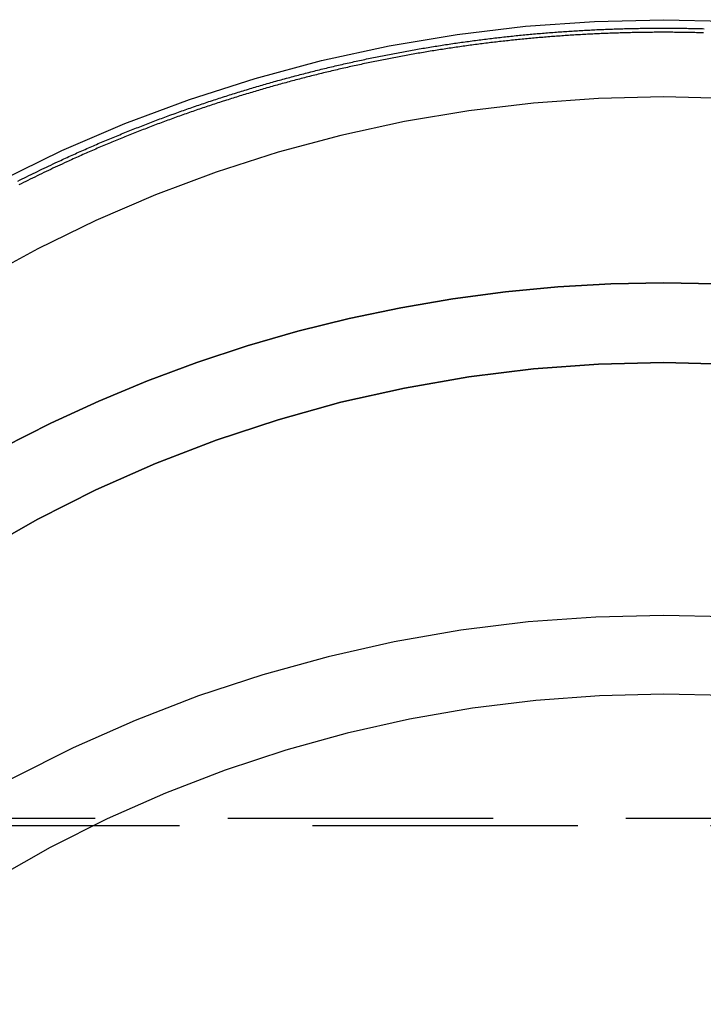
# Model space of a CAD drawing. Extents: x 1121 to 2370, y -770 to 280.
# Drawn here: x 2108 to 2121, y 14 to 33 of the extents above; entities that cross this region are included whole.
import ezdxf

# ---------------------------------------------------------------- set-up
doc = ezdxf.new("R2010")
doc.units = 0
doc.header["$LTSCALE"] = 20
doc.linetypes.add('VERDECKT', pattern=[0.375, 0.25, -0.125])
doc.layers.get('0').update_dxf_attribs({"linetype": 'CONTINUOUS'})
doc.layers.add('BEM', color=7, linetype='CONTINUOUS')

# ---------------------------------------------------------------- blocks, each defined once
blk = doc.blocks.new('A$C1381544E')
at = {"color": 1, "linetype": 'VERDECKT', "extrusion": (-2e-16, 1, -2e-16)}
for p, q in [((-245.71285, 17.49891), (-304.25581, 17.49891)), ((-244.11894, 17.35946), (-305.38287, 17.35946))]:
    blk.add_line(p, q, dxfattribs=at)
at = {"color": 1, "linetype": 'VERDECKT'}
for points in [[(-292.498, 29.5058, 0), (-291.337, 30.0721, 0), (-290.148, 30.5825, 0), (-288.934, 31.0359, 0), (-287.699, 31.431, 0), (-286.445, 31.7669, 0), (-285.176, 32.0429, 0), (-283.895, 32.2582, 0), (-282.604, 32.4124, 0), (-281.307, 32.5051, 0), (-280.007, 32.536, 0), (-278.706, 32.5051, 0)], [(-278.78, 31.0542, 0), (-280.007, 31.0834, 0), (-281.233, 31.0542, 0), (-282.457, 30.9668, 0), (-283.675, 30.8213, 0), (-284.884, 30.6182, 0), (-286.081, 30.3578, 0), (-287.264, 30.0409, 0), (-288.429, 29.6682, 0), (-289.573, 29.2405, 0), (-290.695, 28.759, 0), (-291.791, 28.2247, 0), (-292.859, 27.639, 0)], [(-279.012, 27.5611, 0), (-280.007, 27.5798, 0), (-281.001, 27.5611, 0), (-281.995, 27.5052, 0), (-282.985, 27.412, 0), (-283.972, 27.2818, 0), (-284.952, 27.1148, 0), (-285.926, 26.911, 0), (-286.892, 26.6709, 0), (-287.847, 26.3948, 0), (-288.792, 26.0831, 0), (-289.724, 25.7361, 0), (-290.643, 25.3545, 0), (-291.547, 24.9387, 0), (-292.434, 24.4893, 0)], [(-292.434, 24.4893, 0), (-291.547, 24.9387, 0), (-290.643, 25.3545, 0), (-289.724, 25.7361, 0), (-288.792, 26.0831, 0), (-287.847, 26.3948, 0), (-286.892, 26.6709, 0), (-285.926, 26.911, 0), (-284.952, 27.1148, 0), (-283.972, 27.2818, 0), (-282.985, 27.412, 0), (-281.995, 27.5052, 0), (-281.001, 27.5611, 0), (-280.007, 27.5798, 0), (-279.012, 27.5611, 0)], [(-301.449, 13.9512, 0), (-300.793, 14.9864, 0), (-300.086, 15.9883, 0), (-299.332, 16.9543, 0), (-298.53, 17.8822, 0), (-297.684, 18.7696, 0), (-296.795, 19.6146, 0), (-295.866, 20.4149, 0), (-294.899, 21.1688, 0), (-293.896, 21.8744, 0), (-292.859, 22.5299, 0), (-291.791, 23.1339, 0), (-290.695, 23.6849, 0), (-289.573, 24.1814, 0), (-288.429, 24.6224, 0), (-287.264, 25.0068, 0), (-286.081, 25.3336, 0), (-284.884, 25.6021, 0), (-283.675, 25.8116, 0), (-282.457, 25.9616, 0), (-281.233, 26.0517, 0), (-280.007, 26.0818, 0), (-278.78, 26.0517, 0)], [(-278.78, 26.0517, 0), (-280.007, 26.0818, 0), (-281.233, 26.0517, 0), (-282.457, 25.9616, 0), (-283.675, 25.8116, 0), (-284.884, 25.6021, 0), (-286.081, 25.3336, 0), (-287.264, 25.0068, 0), (-288.429, 24.6224, 0), (-289.573, 24.1814, 0), (-290.695, 23.6849, 0), (-291.791, 23.1339, 0), (-292.859, 22.5299, 0), (-293.896, 21.8744, 0), (-294.899, 21.1688, 0), (-295.866, 20.4149, 0), (-296.795, 19.6146, 0), (-297.684, 18.7696, 0), (-298.53, 17.8822, 0), (-299.332, 16.9543, 0), (-300.086, 15.9883, 0), (-300.793, 14.9864, 0), (-301.449, 13.9512, 0)], [(-280.007, 21.3238, 0), (-281.282, 21.2926, 0), (-282.555, 21.1988, 0), (-283.822, 21.0428, 0), (-285.079, 20.8249, 0), (-286.324, 20.5457, 0), (-287.554, 20.2058, 0), (-288.766, 19.8061, 0), (-289.956, 19.3474, 0), (-291.123, 18.831, 0), (-292.263, 18.258, 0), (-293.373, 17.6298, 0), (-294.451, 16.948, 0), (-295.495, 16.2142, 0), (-296.501, 15.4302, 0), (-297.467, 14.5978, 0), (-298.391, 13.719, 0)], [(-278.731, 21.2926, 0), (-280.007, 21.3238, 0)], [(-280.007, 19.8411, 0), (-281.209, 19.8116, 0), (-282.409, 19.7233, 0), (-283.603, 19.5762, 0), (-284.788, 19.3709, 0), (-285.961, 19.1077, 0), (-287.121, 18.7873, 0), (-288.263, 18.4105, 0), (-289.385, 17.9782, 0), (-290.485, 17.4914, 0), (-291.559, 16.9513, 0), (-292.606, 16.3592, 0), (-293.622, 15.7165, 0), (-294.606, 15.0248, 0), (-295.554, 14.2858, 0), (-296.465, 13.5012, 0)], [(-278.804, 19.8116, 0), (-280.007, 19.8411, 0)]]:
    blk.add_polyline3d(points, dxfattribs=at)
at = {"color": 1}
for points in [[(-291.419, 29.8595, 0), (-291.389, 29.8736, 0), (-291.358, 29.8878, 0), (-291.328, 29.9019, 0), (-291.297, 29.9159, 0), (-291.267, 29.93, 0), (-291.236, 29.944, 0), (-291.205, 29.9579, 0), (-291.175, 29.9718, 0), (-291.144, 29.9857, 0), (-291.113, 29.9996, 0), (-291.083, 30.0134, 0), (-291.052, 30.0271, 0), (-291.021, 30.0409, 0), (-290.99, 30.0546, 0), (-290.96, 30.0682, 0), (-290.929, 30.0818, 0), (-290.898, 30.0954, 0), (-290.867, 30.109, 0), (-290.836, 30.1225, 0), (-290.805, 30.1359, 0), (-290.775, 30.1494, 0), (-290.744, 30.1627, 0), (-290.713, 30.1761, 0), (-290.682, 30.1894, 0), (-290.651, 30.2027, 0), (-290.62, 30.2159, 0), (-290.589, 30.2291, 0), (-290.558, 30.2423, 0), (-290.527, 30.2554, 0), (-290.496, 30.2685, 0), (-290.464, 30.2816, 0), (-290.433, 30.2946, 0), (-290.402, 30.3075, 0), (-290.371, 30.3205, 0), (-290.34, 30.3334, 0), (-290.309, 30.3462, 0), (-290.278, 30.359, 0), (-290.246, 30.3718, 0), (-290.215, 30.3846, 0), (-290.184, 30.3973, 0), (-290.152, 30.4099, 0), (-290.121, 30.4225, 0), (-290.09, 30.4351, 0), (-290.059, 30.4477, 0), (-290.027, 30.4602, 0), (-289.996, 30.4727, 0), (-289.964, 30.4851, 0), (-289.933, 30.4975, 0), (-289.902, 30.5098, 0), (-289.87, 30.5222, 0), (-289.839, 30.5344, 0), (-289.807, 30.5467, 0), (-289.776, 30.5589, 0), (-289.744, 30.571, 0), (-289.713, 30.5832, 0), (-289.681, 30.5953, 0), (-289.65, 30.6073, 0), (-289.618, 30.6193, 0), (-289.586, 30.6313, 0), (-289.555, 30.6432, 0), (-289.523, 30.6551, 0), (-289.491, 30.6669, 0), (-289.46, 30.6787, 0), (-289.428, 30.6905, 0), (-289.396, 30.7023, 0), (-289.365, 30.7139, 0), (-289.333, 30.7256, 0), (-289.301, 30.7372, 0), (-289.269, 30.7488, 0), (-289.238, 30.7603, 0), (-289.206, 30.7718, 0), (-289.174, 30.7833, 0), (-289.142, 30.7947, 0), (-289.11, 30.8061, 0), (-289.079, 30.8174, 0), (-289.047, 30.8287, 0), (-289.015, 30.84, 0), (-288.983, 30.8512, 0), (-288.951, 30.8624, 0), (-288.919, 30.8735, 0), (-288.887, 30.8846, 0), (-288.855, 30.8957, 0), (-288.823, 30.9067, 0), (-288.791, 30.9177, 0), (-288.759, 30.9286, 0), (-288.727, 30.9395, 0), (-288.695, 30.9504, 0), (-288.663, 30.9612, 0), (-288.631, 30.972, 0), (-288.599, 30.9827, 0), (-288.567, 30.9934, 0), (-288.535, 31.0041, 0), (-288.502, 31.0147, 0), (-288.47, 31.0253, 0), (-288.438, 31.0358, 0), (-288.406, 31.0463, 0), (-288.374, 31.0568, 0), (-288.342, 31.0672, 0), (-288.309, 31.0776, 0), (-288.277, 31.0879, 0), (-288.245, 31.0982, 0), (-288.213, 31.1085, 0), (-288.18, 31.1187, 0), (-288.148, 31.1289, 0), (-288.116, 31.139, 0), (-288.084, 31.1491, 0), (-288.051, 31.1592, 0), (-288.019, 31.1692, 0), (-287.987, 31.1792, 0), (-287.954, 31.1891, 0), (-287.922, 31.199, 0), (-287.89, 31.2089, 0), (-287.857, 31.2187, 0), (-287.825, 31.2284, 0), (-287.792, 31.2382, 0), (-287.76, 31.2479, 0), (-287.727, 31.2575, 0), (-287.695, 31.2671, 0), (-287.663, 31.2767, 0), (-287.63, 31.2862, 0), (-287.598, 31.2957, 0), (-287.565, 31.3052, 0), (-287.533, 31.3146, 0), (-287.5, 31.3239, 0), (-287.468, 31.3332, 0), (-287.435, 31.3425, 0), (-287.402, 31.3518, 0), (-287.37, 31.361, 0), (-287.337, 31.3701, 0), (-287.305, 31.3792, 0), (-287.272, 31.3883, 0), (-287.24, 31.3973, 0), (-287.207, 31.4063, 0), (-287.174, 31.4153, 0), (-287.142, 31.4242, 0), (-287.109, 31.4331, 0), (-287.076, 31.4419, 0), (-287.044, 31.4507, 0), (-287.011, 31.4594, 0), (-286.978, 31.4681, 0), (-286.946, 31.4768, 0), (-286.913, 31.4854, 0), (-286.88, 31.494, 0), (-286.848, 31.5025, 0), (-286.815, 31.511, 0), (-286.782, 31.5195, 0), (-286.749, 31.5279, 0), (-286.717, 31.5363, 0), (-286.684, 31.5446, 0), (-286.651, 31.5529, 0), (-286.618, 31.5612, 0), (-286.585, 31.5694, 0), (-286.553, 31.5775, 0), (-286.52, 31.5857, 0), (-286.487, 31.5937, 0), (-286.454, 31.6018, 0), (-286.421, 31.6098, 0), (-286.389, 31.6177, 0), (-286.356, 31.6257, 0), (-286.323, 31.6335, 0), (-286.29, 31.6414, 0), (-286.257, 31.6492, 0), (-286.224, 31.6569, 0), (-286.191, 31.6646, 0), (-286.158, 31.6723, 0), (-286.126, 31.6799, 0), (-286.093, 31.6875, 0), (-286.06, 31.6951, 0), (-286.027, 31.7026, 0), (-285.994, 31.71, 0), (-285.961, 31.7175, 0), (-285.928, 31.7248, 0), (-285.895, 31.7322, 0), (-285.862, 31.7395, 0), (-285.829, 31.7467, 0), (-285.796, 31.7539, 0), (-285.763, 31.7611, 0), (-285.73, 31.7682, 0), (-285.697, 31.7753, 0), (-285.664, 31.7824, 0), (-285.631, 31.7894, 0), (-285.598, 31.7963, 0), (-285.565, 31.8033, 0), (-285.532, 31.8101, 0), (-285.499, 31.817, 0), (-285.466, 31.8238, 0), (-285.433, 31.8305, 0), (-285.4, 31.8372, 0), (-285.367, 31.8439, 0), (-285.334, 31.8505, 0), (-285.301, 31.8571, 0), (-285.268, 31.8636, 0), (-285.235, 31.8702, 0), (-285.202, 31.8766, 0), (-285.169, 31.883, 0), (-285.136, 31.8894, 0), (-285.103, 31.8957, 0), (-285.07, 31.902, 0), (-285.036, 31.9083, 0), (-285.003, 31.9145, 0), (-284.97, 31.9207, 0), (-284.937, 31.9268, 0), (-284.904, 31.9329, 0), (-284.871, 31.9389, 0), (-284.838, 31.9449, 0), (-284.805, 31.9509, 0), (-284.772, 31.9568, 0), (-284.739, 31.9626, 0), (-284.705, 31.9685, 0), (-284.672, 31.9743, 0), (-284.639, 31.98, 0), (-284.606, 31.9857, 0), (-284.573, 31.9914, 0), (-284.54, 31.997, 0), (-284.507, 32.0026, 0), (-284.474, 32.0081, 0), (-284.44, 32.0136, 0), (-284.407, 32.0191, 0), (-284.374, 32.0245, 0), (-284.341, 32.0299, 0), (-284.308, 32.0352, 0), (-284.275, 32.0405, 0), (-284.242, 32.0457, 0), (-284.208, 32.0509, 0), (-284.175, 32.0561, 0), (-284.142, 32.0612, 0), (-284.109, 32.0663, 0), (-284.076, 32.0713, 0), (-284.043, 32.0763, 0), (-284.009, 32.0813, 0), (-283.976, 32.0862, 0), (-283.943, 32.0911, 0), (-283.91, 32.0959, 0), (-283.877, 32.1007, 0), (-283.844, 32.1054, 0), (-283.81, 32.1101, 0), (-283.777, 32.1148, 0), (-283.744, 32.1194, 0), (-283.711, 32.124, 0), (-283.678, 32.1285, 0), (-283.645, 32.133, 0), (-283.612, 32.1375, 0), (-283.578, 32.1419, 0), (-283.545, 32.1463, 0), (-283.512, 32.1506, 0), (-283.479, 32.1549, 0), (-283.446, 32.1591, 0), (-283.413, 32.1633, 0), (-283.379, 32.1675, 0), (-283.346, 32.1716, 0), (-283.313, 32.1757, 0), (-283.28, 32.1798, 0), (-283.247, 32.1838, 0), (-283.214, 32.1877, 0), (-283.181, 32.1916, 0), (-283.147, 32.1955, 0), (-283.114, 32.1993, 0), (-283.081, 32.2031, 0), (-283.048, 32.2069, 0), (-283.015, 32.2106, 0), (-282.982, 32.2142, 0), (-282.949, 32.2179, 0), (-282.915, 32.2215, 0), (-282.882, 32.225, 0), (-282.849, 32.2285, 0), (-282.816, 32.232, 0), (-282.783, 32.2354, 0), (-282.75, 32.2388, 0), (-282.717, 32.2421, 0), (-282.684, 32.2454, 0), (-282.651, 32.2486, 0), (-282.617, 32.2518, 0), (-282.584, 32.255, 0), (-282.551, 32.2581, 0), (-282.518, 32.2612, 0), (-282.485, 32.2643, 0), (-282.452, 32.2673, 0), (-282.419, 32.2702, 0), (-282.386, 32.2732, 0), (-282.353, 32.2761, 0), (-282.32, 32.2789, 0), (-282.287, 32.2817, 0), (-282.254, 32.2844, 0), (-282.221, 32.2872, 0), (-282.188, 32.2898, 0), (-282.155, 32.2925, 0), (-282.121, 32.2951, 0), (-282.088, 32.2976, 0), (-282.055, 32.3001, 0), (-282.022, 32.3026, 0), (-281.989, 32.305, 0), (-281.956, 32.3074, 0), (-281.923, 32.3098, 0), (-281.89, 32.3121, 0), (-281.857, 32.3144, 0), (-281.824, 32.3166, 0), (-281.791, 32.3188, 0), (-281.758, 32.3209, 0), (-281.726, 32.323, 0), (-281.693, 32.3251, 0), (-281.66, 32.3271, 0), (-281.627, 32.3291, 0), (-281.594, 32.331, 0), (-281.561, 32.3329, 0), (-281.528, 32.3348, 0), (-281.495, 32.3366, 0), (-281.462, 32.3384, 0), (-281.429, 32.3402, 0), (-281.396, 32.3419, 0), (-281.363, 32.3435, 0), (-281.33, 32.3451, 0), (-281.298, 32.3467, 0), (-281.265, 32.3483, 0), (-281.232, 32.3498, 0), (-281.199, 32.3512, 0), (-281.166, 32.3526, 0), (-281.133, 32.354, 0), (-281.101, 32.3554, 0), (-281.068, 32.3567, 0), (-281.035, 32.3579, 0), (-281.002, 32.3591, 0), (-280.969, 32.3603, 0), (-280.937, 32.3615, 0), (-280.904, 32.3626, 0), (-280.871, 32.3636, 0), (-280.838, 32.3647, 0), (-280.806, 32.3656, 0), (-280.773, 32.3666, 0), (-280.74, 32.3675, 0), (-280.707, 32.3683, 0), (-280.675, 32.3692, 0), (-280.642, 32.3699, 0), (-280.609, 32.3707, 0), (-280.577, 32.3714, 0), (-280.544, 32.3721, 0), (-280.511, 32.3727, 0), (-280.479, 32.3733, 0), (-280.446, 32.3738, 0), (-280.413, 32.3743, 0), (-280.381, 32.3748, 0), (-280.348, 32.3752, 0), (-280.316, 32.3756, 0), (-280.283, 32.376, 0), (-280.25, 32.3763, 0), (-280.218, 32.3766, 0), (-280.185, 32.3768, 0), (-280.153, 32.377, 0), (-280.12, 32.3771, 0), (-280.088, 32.3773, 0), (-280.055, 32.3773, 0), (-280.023, 32.3774, 0), (-279.99, 32.3774, 0), (-279.958, 32.3773, 0), (-279.925, 32.3773, 0), (-279.893, 32.3771, 0), (-279.86, 32.377, 0), (-279.828, 32.3768, 0), (-279.795, 32.3766, 0), (-279.763, 32.3763, 0), (-279.73, 32.376, 0), (-279.697, 32.3756, 0), (-279.665, 32.3752, 0), (-279.632, 32.3748, 0), (-279.6, 32.3743, 0), (-279.567, 32.3738, 0), (-279.534, 32.3733, 0), (-279.502, 32.3727, 0), (-279.469, 32.3721, 0), (-279.436, 32.3714, 0), (-279.404, 32.3707, 0), (-279.371, 32.3699, 0), (-279.338, 32.3692, 0), (-279.306, 32.3683, 0), (-279.273, 32.3675, 0), (-279.24, 32.3666, 0)], [(-279.253, 32.2883, 0), (-279.286, 32.2892, 0), (-279.318, 32.29, 0), (-279.35, 32.2908, 0), (-279.382, 32.2916, 0), (-279.414, 32.2923, 0), (-279.446, 32.293, 0), (-279.478, 32.2936, 0), (-279.51, 32.2942, 0), (-279.543, 32.2948, 0), (-279.575, 32.2953, 0), (-279.607, 32.2958, 0), (-279.639, 32.2963, 0), (-279.671, 32.2967, 0), (-279.703, 32.2971, 0), (-279.735, 32.2974, 0), (-279.767, 32.2977, 0), (-279.799, 32.298, 0), (-279.831, 32.2982, 0), (-279.863, 32.2984, 0), (-279.895, 32.2985, 0), (-279.927, 32.2987, 0), (-279.959, 32.2987, 0), (-279.991, 32.2988, 0), (-280.022, 32.2988, 0), (-280.054, 32.2987, 0), (-280.086, 32.2987, 0), (-280.118, 32.2985, 0), (-280.15, 32.2984, 0), (-280.182, 32.2982, 0), (-280.214, 32.298, 0), (-280.246, 32.2977, 0), (-280.278, 32.2974, 0), (-280.31, 32.2971, 0), (-280.342, 32.2967, 0), (-280.374, 32.2963, 0), (-280.406, 32.2958, 0), (-280.438, 32.2953, 0), (-280.471, 32.2948, 0), (-280.503, 32.2942, 0), (-280.535, 32.2936, 0), (-280.567, 32.293, 0), (-280.599, 32.2923, 0), (-280.631, 32.2916, 0), (-280.663, 32.2908, 0), (-280.695, 32.29, 0), (-280.727, 32.2892, 0), (-280.76, 32.2883, 0), (-280.792, 32.2874, 0), (-280.824, 32.2865, 0), (-280.856, 32.2855, 0), (-280.888, 32.2844, 0), (-280.921, 32.2834, 0), (-280.953, 32.2823, 0), (-280.985, 32.2811, 0), (-281.017, 32.28, 0), (-281.05, 32.2787, 0), (-281.082, 32.2775, 0), (-281.114, 32.2762, 0), (-281.146, 32.2748, 0), (-281.179, 32.2735, 0), (-281.211, 32.2721, 0), (-281.243, 32.2706, 0), (-281.275, 32.2691, 0), (-281.308, 32.2676, 0), (-281.34, 32.266, 0), (-281.372, 32.2644, 0), (-281.405, 32.2628, 0), (-281.437, 32.2611, 0), (-281.469, 32.2594, 0), (-281.502, 32.2576, 0), (-281.534, 32.2558, 0), (-281.567, 32.254, 0), (-281.599, 32.2521, 0), (-281.631, 32.2502, 0), (-281.664, 32.2482, 0), (-281.696, 32.2462, 0), (-281.728, 32.2442, 0), (-281.761, 32.2421, 0), (-281.793, 32.24, 0), (-281.826, 32.2378, 0), (-281.858, 32.2356, 0), (-281.891, 32.2334, 0), (-281.923, 32.2311, 0), (-281.955, 32.2288, 0), (-281.988, 32.2265, 0), (-282.02, 32.2241, 0), (-282.053, 32.2217, 0), (-282.085, 32.2192, 0), (-282.118, 32.2167, 0), (-282.15, 32.2141, 0), (-282.183, 32.2115, 0), (-282.215, 32.2089, 0), (-282.248, 32.2062, 0), (-282.28, 32.2035, 0), (-282.313, 32.2008, 0), (-282.345, 32.198, 0), (-282.378, 32.1952, 0), (-282.41, 32.1923, 0), (-282.443, 32.1894, 0), (-282.475, 32.1865, 0), (-282.508, 32.1835, 0), (-282.54, 32.1805, 0), (-282.573, 32.1774, 0), (-282.606, 32.1743, 0), (-282.638, 32.1711, 0), (-282.671, 32.1679, 0), (-282.703, 32.1647, 0), (-282.736, 32.1615, 0), (-282.768, 32.1582, 0), (-282.801, 32.1548, 0), (-282.833, 32.1514, 0), (-282.866, 32.148, 0), (-282.899, 32.1445, 0), (-282.931, 32.141, 0), (-282.964, 32.1375, 0), (-282.996, 32.1339, 0), (-283.029, 32.1303, 0), (-283.061, 32.1266, 0), (-283.094, 32.1229, 0), (-283.127, 32.1191, 0), (-283.159, 32.1154, 0), (-283.192, 32.1115, 0), (-283.224, 32.1077, 0), (-283.257, 32.1038, 0), (-283.29, 32.0998, 0), (-283.322, 32.0958, 0), (-283.355, 32.0918, 0), (-283.387, 32.0877, 0), (-283.42, 32.0836, 0), (-283.453, 32.0795, 0), (-283.485, 32.0753, 0), (-283.518, 32.071, 0), (-283.55, 32.0668, 0), (-283.583, 32.0625, 0), (-283.616, 32.0581, 0), (-283.648, 32.0537, 0), (-283.681, 32.0493, 0), (-283.714, 32.0448, 0), (-283.746, 32.0403, 0), (-283.779, 32.0358, 0), (-283.811, 32.0312, 0), (-283.844, 32.0265, 0), (-283.877, 32.0219, 0), (-283.909, 32.0172, 0), (-283.942, 32.0124, 0), (-283.974, 32.0076, 0), (-284.007, 32.0028, 0), (-284.04, 31.9979, 0), (-284.072, 31.993, 0), (-284.105, 31.988, 0), (-284.137, 31.983, 0), (-284.17, 31.978, 0), (-284.203, 31.9729, 0), (-284.235, 31.9678, 0), (-284.268, 31.9627, 0), (-284.301, 31.9575, 0), (-284.333, 31.9522, 0), (-284.366, 31.9469, 0), (-284.398, 31.9416, 0), (-284.431, 31.9363, 0), (-284.464, 31.9309, 0), (-284.496, 31.9254, 0), (-284.529, 31.9199, 0), (-284.561, 31.9144, 0), (-284.594, 31.9089, 0), (-284.626, 31.9033, 0), (-284.659, 31.8976, 0), (-284.692, 31.8919, 0), (-284.724, 31.8862, 0), (-284.757, 31.8805, 0), (-284.789, 31.8747, 0), (-284.822, 31.8688, 0), (-284.854, 31.8629, 0), (-284.887, 31.857, 0), (-284.92, 31.851, 0), (-284.952, 31.845, 0), (-284.985, 31.839, 0), (-285.017, 31.8329, 0), (-285.05, 31.8268, 0), (-285.082, 31.8206, 0), (-285.115, 31.8144, 0), (-285.147, 31.8081, 0), (-285.18, 31.8018, 0), (-285.212, 31.7955, 0), (-285.245, 31.7891, 0), (-285.278, 31.7827, 0), (-285.31, 31.7763, 0), (-285.343, 31.7698, 0), (-285.375, 31.7632, 0), (-285.408, 31.7567, 0), (-285.44, 31.75, 0), (-285.473, 31.7434, 0), (-285.505, 31.7367, 0), (-285.537, 31.7299, 0), (-285.57, 31.7232, 0), (-285.602, 31.7163, 0), (-285.635, 31.7095, 0), (-285.667, 31.7026, 0), (-285.7, 31.6956, 0), (-285.732, 31.6887, 0), (-285.765, 31.6816, 0), (-285.797, 31.6746, 0), (-285.83, 31.6675, 0), (-285.862, 31.6603, 0), (-285.894, 31.6532, 0), (-285.927, 31.6459, 0), (-285.959, 31.6387, 0), (-285.992, 31.6314, 0), (-286.024, 31.624, 0), (-286.056, 31.6166, 0), (-286.089, 31.6092, 0), (-286.121, 31.6017, 0), (-286.154, 31.5942, 0), (-286.186, 31.5867, 0), (-286.218, 31.5791, 0), (-286.251, 31.5715, 0), (-286.283, 31.5638, 0), (-286.315, 31.5561, 0), (-286.348, 31.5484, 0), (-286.38, 31.5406, 0), (-286.412, 31.5327, 0), (-286.445, 31.5249, 0), (-286.477, 31.517, 0), (-286.509, 31.509, 0), (-286.541, 31.501, 0), (-286.574, 31.493, 0), (-286.606, 31.4849, 0), (-286.638, 31.4768, 0), (-286.671, 31.4687, 0), (-286.703, 31.4605, 0), (-286.735, 31.4523, 0), (-286.767, 31.444, 0), (-286.799, 31.4357, 0), (-286.832, 31.4273, 0), (-286.864, 31.4189, 0), (-286.896, 31.4105, 0), (-286.928, 31.402, 0), (-286.96, 31.3935, 0), (-286.993, 31.385, 0), (-287.025, 31.3764, 0), (-287.057, 31.3678, 0), (-287.089, 31.3591, 0), (-287.121, 31.3504, 0), (-287.153, 31.3416, 0), (-287.185, 31.3329, 0), (-287.217, 31.324, 0), (-287.25, 31.3152, 0), (-287.282, 31.3062, 0), (-287.314, 31.2973, 0), (-287.346, 31.2883, 0), (-287.378, 31.2793, 0), (-287.41, 31.2702, 0), (-287.442, 31.2611, 0), (-287.474, 31.252, 0), (-287.506, 31.2428, 0), (-287.538, 31.2335, 0), (-287.57, 31.2243, 0), (-287.602, 31.215, 0), (-287.634, 31.2056, 0), (-287.666, 31.1962, 0), (-287.698, 31.1868, 0), (-287.73, 31.1773, 0), (-287.762, 31.1678, 0), (-287.793, 31.1583, 0), (-287.825, 31.1487, 0), (-287.857, 31.1391, 0), (-287.889, 31.1294, 0), (-287.921, 31.1197, 0), (-287.953, 31.11, 0), (-287.985, 31.1002, 0), (-288.016, 31.0904, 0), (-288.048, 31.0805, 0), (-288.08, 31.0706, 0), (-288.112, 31.0607, 0), (-288.144, 31.0507, 0), (-288.175, 31.0407, 0), (-288.207, 31.0306, 0), (-288.239, 31.0205, 0), (-288.271, 31.0104, 0), (-288.302, 31.0002, 0), (-288.334, 30.99, 0), (-288.366, 30.9797, 0), (-288.397, 30.9695, 0), (-288.429, 30.9591, 0), (-288.461, 30.9487, 0), (-288.492, 30.9383, 0), (-288.524, 30.9279, 0), (-288.556, 30.9174, 0), (-288.587, 30.9069, 0), (-288.619, 30.8963, 0), (-288.65, 30.8857, 0), (-288.682, 30.8751, 0), (-288.713, 30.8644, 0), (-288.745, 30.8537, 0), (-288.776, 30.8429, 0), (-288.808, 30.8321, 0), (-288.839, 30.8213, 0), (-288.871, 30.8104, 0), (-288.902, 30.7995, 0), (-288.934, 30.7885, 0), (-288.965, 30.7775, 0), (-288.997, 30.7665, 0), (-289.028, 30.7554, 0), (-289.059, 30.7443, 0), (-289.091, 30.7332, 0), (-289.122, 30.722, 0), (-289.153, 30.7108, 0), (-289.185, 30.6995, 0), (-289.216, 30.6882, 0), (-289.247, 30.6769, 0), (-289.279, 30.6655, 0), (-289.31, 30.6541, 0), (-289.341, 30.6427, 0), (-289.372, 30.6312, 0), (-289.404, 30.6196, 0), (-289.435, 30.6081, 0), (-289.466, 30.5965, 0), (-289.497, 30.5848, 0), (-289.528, 30.5732, 0), (-289.559, 30.5614, 0), (-289.59, 30.5497, 0), (-289.622, 30.5379, 0), (-289.653, 30.5261, 0), (-289.684, 30.5142, 0), (-289.715, 30.5023, 0), (-289.746, 30.4903, 0), (-289.777, 30.4784, 0), (-289.808, 30.4663, 0), (-289.839, 30.4543, 0), (-289.87, 30.4422, 0), (-289.901, 30.4301, 0), (-289.932, 30.4179, 0), (-289.963, 30.4057, 0), (-289.993, 30.3934, 0), (-290.024, 30.3812, 0), (-290.055, 30.3688, 0), (-290.086, 30.3565, 0), (-290.117, 30.3441, 0), (-290.148, 30.3317, 0), (-290.178, 30.3192, 0), (-290.209, 30.3067, 0), (-290.24, 30.2941, 0), (-290.271, 30.2816, 0), (-290.301, 30.2689, 0), (-290.332, 30.2563, 0), (-290.363, 30.2436, 0), (-290.393, 30.2309, 0), (-290.424, 30.2181, 0), (-290.455, 30.2053, 0), (-290.485, 30.1925, 0), (-290.516, 30.1796, 0), (-290.546, 30.1667, 0), (-290.577, 30.1537, 0), (-290.608, 30.1407, 0), (-290.638, 30.1277, 0), (-290.669, 30.1146, 0), (-290.699, 30.1015, 0), (-290.73, 30.0884, 0), (-290.76, 30.0752, 0), (-290.79, 30.062, 0), (-290.821, 30.0488, 0), (-290.851, 30.0355, 0), (-290.882, 30.0222, 0), (-290.912, 30.0088, 0), (-290.942, 29.9954, 0), (-290.973, 29.982, 0), (-291.003, 29.9685, 0), (-291.033, 29.955, 0), (-291.063, 29.9415, 0), (-291.094, 29.9279, 0), (-291.124, 29.9143, 0), (-291.154, 29.9006, 0), (-291.184, 29.8869, 0), (-291.214, 29.8732, 0), (-291.245, 29.8595, 0)], [(-292.165, 29.498, 0), (-292.124, 29.5187, 0), (-292.083, 29.5392, 0), (-292.042, 29.5598, 0), (-292.001, 29.5802, 0), (-291.96, 29.6006, 0), (-291.918, 29.6209, 0), (-291.877, 29.6411, 0), (-291.836, 29.6613, 0), (-291.794, 29.6814, 0), (-291.753, 29.7015, 0), (-291.711, 29.7215, 0), (-291.67, 29.7414, 0), (-291.628, 29.7612, 0), (-291.586, 29.781, 0), (-291.545, 29.8007, 0), (-291.503, 29.8204, 0), (-291.461, 29.84, 0), (-291.419, 29.8595, 0)], [(-291.245, 29.8595, 0), (-291.288, 29.8396, 0), (-291.331, 29.8196, 0), (-291.375, 29.7996, 0), (-291.418, 29.7795, 0), (-291.461, 29.7594, 0), (-291.504, 29.7391, 0), (-291.547, 29.7188, 0), (-291.59, 29.6984, 0), (-291.633, 29.678, 0), (-291.676, 29.6574, 0), (-291.719, 29.6368, 0), (-291.762, 29.6162, 0), (-291.805, 29.5954, 0), (-291.848, 29.5746, 0), (-291.89, 29.5537, 0), (-291.933, 29.5328, 0), (-291.976, 29.5117, 0), (-292.018, 29.4906, 0), (-292.061, 29.4695, 0), (-292.103, 29.4482, 0), (-292.146, 29.4269, 0)]]:
    blk.add_polyline3d(points, dxfattribs=at)
at = {"color": 3, "linetype": 'CONTINUOUS', "extrusion": (0, -2e-16, -1)}
blk.add_arc((280.00652, 29.85946), 51.5, 180, 360, dxfattribs=at)
at = {"color": 1, "linetype": 'VERDECKT', "extrusion": (0, -2e-16, -1)}
blk.add_arc((280.00652, 29.85946), 50, 180, 360, dxfattribs=at)

msp = doc.modelspace()

# ---------------------------------------------------------------- block references
at = {"layer": 'BEM'}
msp.add_blockref('A$C1381544E', (2400, 0), dxfattribs=at)

doc.saveas('drawing.dxf')
